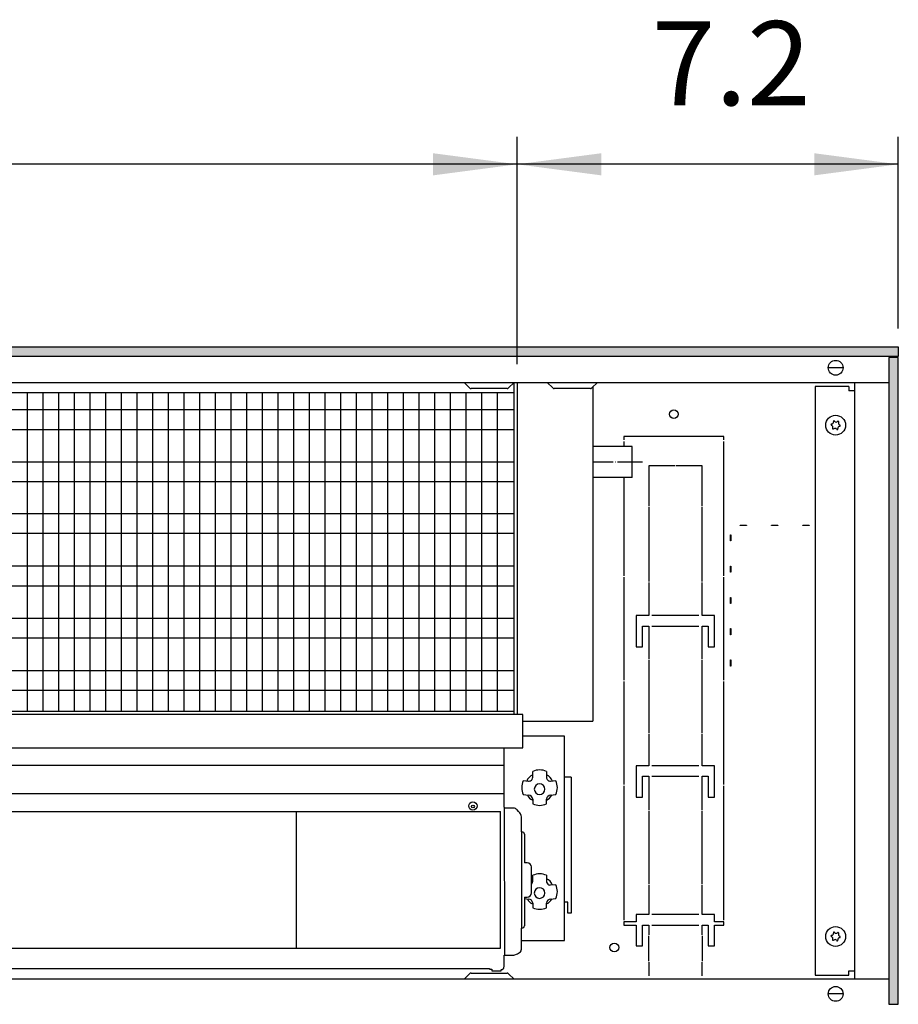
# Model space of a CAD drawing. Units: millimetres. Extents: x 63096 to 70458, y 4365 to 9582.
# Drawn here: x 69415 to 69836, y 8183 to 8654 of the extents above; entities that cross this region are included whole.
import ezdxf

# ---------------------------------------------------------------- set-up
doc = ezdxf.new("R2010")
doc.units = ezdxf.units.MM
doc.linetypes.add('DOT_CENTER', pattern=[14, 12, -1, 0, -1])
doc.layers.add('1', color=7, linetype='Continuous')
doc.styles.add('CONVERTER_18', font='txt.shx', dxfattribs={"width": 0.9})
doc.dimstyles.new('ME10_DIM_127', dxfattribs={"dimtxt": 40.25, "dimasz": 40.25, "dimexe": 13.125, "dimexo": 8.75, "dimgap": 15.75, "dimtad": 1, "dimdec": 1, "dimlfac": 0.03937, "dimdsep": 46, "dimtxsty": 'CONVERTER_18', "dimsah": 1, "dimcen": 0.09, "dimclrd": 6, "dimclre": 6, "dimclrt": 3, "dimadec": 0, "dimazin": 0, "dimtfac": 1, "dimtdec": 4, "dimtix": 1, "dimtmove": 0, "dimatfit": 3, "dimfxl": 1, "dimtolj": 1, "dimtzin": 0, "dimarcsym": 0})
doc.dimstyles.new('ME10_DIM_128', dxfattribs={"dimtxt": 40.25, "dimasz": 40.25, "dimexe": 13.125, "dimexo": 8.75, "dimgap": 15.75, "dimtad": 1, "dimdec": 1, "dimlfac": 0.03937, "dimdsep": 46, "dimtxsty": 'CONVERTER_18', "dimsah": 1, "dimcen": 0.09, "dimclrd": 6, "dimclre": 6, "dimclrt": 3, "dimadec": 0, "dimazin": 0, "dimtfac": 1, "dimtdec": 4, "dimtix": 1, "dimtmove": 0, "dimatfit": 3, "dimfxl": 1, "dimtolj": 1, "dimtzin": 0, "dimarcsym": 0})
pattern_1 = [(45, (182.560223, 150.457672), (-0.0141421356237, 1e-18), [])]

# ---------------------------------------------------------------- blocks, each defined once
blk = doc.blocks.new('*D122')
at = {"layer": '1', "color": 6, "linetype": 'Continuous'}
for p, q in [((67693.18, 8489.44), (67693.18, 8598.32)), ((69653.18, 8489.44), (69653.18, 8598.32)), ((69653.18, 8585.19), (67693.18, 8585.19))]:
    blk.add_line(p, q, dxfattribs=at)
at = {"layer": '1', "color": 6}
for points in [[(67733.43, 8590.49), (67733.43, 8579.89), (67693.18, 8585.19)], [(69612.93, 8579.89), (69612.93, 8590.49), (69653.18, 8585.19)]]:
    blk.add_solid(points, dxfattribs=at)
at = {"layer": '1', "color": 3, "insert": (68612.74, 8600.94), "char_height": 40.25, "attachment_point": 7, "rotation": 0.0001, "line_spacing_factor": 0.454545, "style": 'CONVERTER_18'}
blk.add_mtext('\\C3;77.2\\C3;*', dxfattribs=at)
blk = doc.blocks.new('*D123')
at = {"layer": '1', "color": 6, "linetype": 'Continuous'}
for p, q in [((69653.18, 8489.44), (69653.18, 8598.32)), ((69835.68, 8506.44), (69835.68, 8598.32)), ((69835.68, 8585.19), (69653.18, 8585.19))]:
    blk.add_line(p, q, dxfattribs=at)
at = {"layer": '1', "color": 6}
for points in [[(69693.43, 8590.49), (69693.43, 8579.89), (69653.18, 8585.19)], [(69795.43, 8579.89), (69795.43, 8590.49), (69835.68, 8585.19)]]:
    blk.add_solid(points, dxfattribs=at)
at = {"layer": '1', "color": 3, "insert": (69717.54, 8600.94), "char_height": 40.25, "attachment_point": 7, "rotation": 0.0001, "line_spacing_factor": 0.454545, "style": 'CONVERTER_18'}
blk.add_mtext('7.2', dxfattribs=at)

msp = doc.modelspace()

# ---------------------------------------------------------------- hatches: boundary and pattern name
at = {"layer": '1', "linetype": 'Continuous'}
h = msp.add_hatch(dxfattribs=at)
h.set_pattern_fill('CUSTOM136', color=6, scale=0.01, angle=45, pattern_type=2)
h.set_pattern_definition(pattern_1)
h.paths.add_polyline_path([(69835.68, 8493.09), (67335.68, 8493.09), (67335.68, 8497.69), (69835.68, 8497.69)])
h = msp.add_hatch(dxfattribs=at)
h.set_pattern_fill('CUSTOM137', color=6, scale=0.01, angle=45, pattern_type=2)
h.set_pattern_definition(pattern_1)
h.paths.add_polyline_path([(69835.68, 8492.69), (69831.08, 8492.69), (69831.08, 8182.69), (69835.68, 8182.69)])

# ---------------------------------------------------------------- linework, layer by layer
at = {"color": 1, "linetype": 'Continuous'}
for p, q in [((69689.43, 8478.43), (69689.43, 8318.3)), ((69708.18, 8450.04), (69689.43, 8450.04)), ((69708.18, 8435.04), (69708.18, 8450.04)), ((69708.18, 8435.04), (69689.43, 8435.04)), ((69157.68, 8275.15), (69645.18, 8275.15))]:
    msp.add_line(p, q, dxfattribs=at)
at = {"color": 6, "linetype": 'Continuous'}
for p, q in [((69688.22, 8477.74), (69670.95, 8477.74)), ((69704.18, 8454.69), (69704.18, 8453.19)), ((69752.18, 8454.69), (69704.18, 8454.69)), ((69752.18, 8453.19), (69752.18, 8454.69)), ((69704.18, 8452.44), (69704.18, 8449.77)), ((69752.18, 8388.07), (69752.18, 8452.44)), ((69716.18, 8440.69), (69716.18, 8421.38)), ((69728.68, 8440.69), (69716.18, 8440.69)), ((69741.68, 8440.69), (69729.18, 8440.69)), ((69741.68, 8421.38), (69741.68, 8440.69)), ((69704.18, 8435.05), (69704.18, 8388.07)), ((69716.18, 8420.88), (69716.18, 8385.25)), ((69741.68, 8385.25), (69741.68, 8420.88)), ((69759.93, 8412.24), (69762.93, 8412.24)), ((69759.93, 8412.14), (69759.93, 8412.24)), ((69762.93, 8412.14), (69759.93, 8412.14)), ((69762.93, 8412.24), (69762.93, 8412.14)), ((69774.93, 8412.14), (69774.93, 8412.24)), ((69774.93, 8412.24), (69777.93, 8412.24)), ((69777.93, 8412.14), (69774.93, 8412.14)), ((69777.93, 8412.24), (69777.93, 8412.14)), ((69789.93, 8412.14), (69789.93, 8412.24)), ((69789.93, 8412.24), (69792.93, 8412.24)), ((69792.93, 8412.14), (69789.93, 8412.14)), ((69792.93, 8412.24), (69792.93, 8412.14)), ((69755.38, 8407.69), (69755.48, 8407.69)), ((69755.38, 8404.69), (69755.38, 8407.69)), ((69755.48, 8407.69), (69755.48, 8404.69)), ((69755.48, 8404.69), (69755.38, 8404.69)), ((69755.38, 8389.69), (69755.38, 8392.69)), ((69755.38, 8392.69), (69755.48, 8392.69)), ((69755.48, 8389.69), (69755.38, 8389.69)), ((69755.48, 8392.69), (69755.48, 8389.69)), ((69704.18, 8387.32), (69704.18, 8338.07)), ((69716.18, 8384.75), (69716.18, 8368.94)), ((69741.68, 8368.94), (69741.68, 8384.75)), ((69752.18, 8338.07), (69752.18, 8387.32)), ((69755.38, 8377.69), (69755.48, 8377.69)), ((69755.38, 8374.69), (69755.38, 8377.69)), ((69755.48, 8374.69), (69755.38, 8374.69)), ((69755.48, 8377.69), (69755.48, 8374.69)), ((69710.18, 8368.94), (69710.18, 8353.94)), ((69716.18, 8368.94), (69710.18, 8368.94)), ((69740.18, 8368.94), (69717.68, 8368.94)), ((69747.68, 8368.94), (69741.68, 8368.94)), ((69747.68, 8353.94), (69747.68, 8368.94)), ((69713.18, 8353.94), (69713.18, 8363.94)), ((69713.18, 8363.94), (69716.18, 8363.94)), ((69716.18, 8363.94), (69716.18, 8348.07)), ((69717.68, 8363.94), (69740.18, 8363.94)), ((69741.68, 8363.94), (69744.68, 8363.94)), ((69741.68, 8348.07), (69741.68, 8363.94)), ((69744.68, 8363.94), (69744.68, 8353.94)), ((69755.38, 8362.69), (69755.48, 8362.69)), ((69755.38, 8359.69), (69755.38, 8362.69)), ((69755.48, 8362.69), (69755.48, 8359.69)), ((69755.48, 8359.69), (69755.38, 8359.69)), ((69710.18, 8353.94), (69713.18, 8353.94)), ((69744.68, 8353.94), (69747.68, 8353.94)), ((69716.18, 8347.57), (69716.18, 8312.82)), ((69741.68, 8312.82), (69741.68, 8347.57)), ((69755.38, 8344.69), (69755.38, 8347.69)), ((69755.38, 8347.69), (69755.48, 8347.69)), ((69755.48, 8347.69), (69755.48, 8344.69)), ((69196.95, 8342.6), (69651.18, 8342.6)), ((69755.48, 8344.69), (69755.38, 8344.69)), ((69704.18, 8337.32), (69704.18, 8288.07)), ((69752.18, 8288.07), (69752.18, 8337.32)), ((69716.18, 8312.32), (69716.18, 8296.94)), ((69741.68, 8296.94), (69741.68, 8312.32)), ((69716.18, 8296.94), (69710.18, 8296.94)), ((69710.18, 8296.94), (69710.18, 8281.94)), ((69740.18, 8296.94), (69717.68, 8296.94)), ((69747.68, 8296.94), (69741.68, 8296.94)), ((69747.68, 8281.94), (69747.68, 8296.94)), ((69713.18, 8291.94), (69716.18, 8291.94)), ((69713.18, 8281.94), (69713.18, 8291.94)), ((69716.18, 8291.94), (69716.18, 8275.88)), ((69717.68, 8291.94), (69740.18, 8291.94)), ((69741.68, 8275.88), (69741.68, 8291.94)), ((69741.68, 8291.94), (69744.68, 8291.94)), ((69744.68, 8291.94), (69744.68, 8281.94)), ((69704.18, 8287.32), (69704.18, 8222.94)), ((69752.18, 8222.94), (69752.18, 8287.32)), ((69710.18, 8281.94), (69713.18, 8281.94)), ((69744.68, 8281.94), (69747.68, 8281.94)), ((69716.18, 8275.38), (69716.18, 8240.25)), ((69741.68, 8240.25), (69741.68, 8275.38)), ((69716.18, 8239.75), (69716.18, 8225.69)), ((69741.68, 8225.69), (69741.68, 8239.75)), ((69716.18, 8225.69), (69710.18, 8225.69)), ((69710.18, 8225.69), (69710.18, 8222.19)), ((69740.18, 8225.69), (69717.68, 8225.69)), ((69747.68, 8225.69), (69741.68, 8225.69)), ((69747.68, 8222.19), (69747.68, 8225.69)), ((69710.18, 8222.19), (69704.18, 8222.19)), ((69704.18, 8222.19), (69704.18, 8220.69)), ((69704.18, 8220.69), (69710.18, 8220.69)), ((69710.18, 8220.69), (69710.18, 8210.69)), ((69713.18, 8220.69), (69716.18, 8220.69)), ((69713.18, 8210.69), (69713.18, 8220.69)), ((69716.18, 8220.69), (69716.18, 8215.94)), ((69717.68, 8220.69), (69740.18, 8220.69)), ((69741.68, 8215.94), (69741.68, 8220.69)), ((69741.68, 8220.69), (69744.68, 8220.69)), ((69744.68, 8220.69), (69744.68, 8210.69)), ((69752.18, 8222.19), (69747.68, 8222.19)), ((69747.68, 8220.69), (69752.18, 8220.69)), ((69747.68, 8210.69), (69747.68, 8220.69)), ((69752.18, 8220.69), (69752.18, 8222.19)), ((69716.18, 8203.44), (69716.18, 8215.44)), ((69741.68, 8215.44), (69741.68, 8203.44)), ((69710.18, 8210.69), (69713.18, 8210.69)), ((69744.68, 8210.69), (69747.68, 8210.69)), ((69716.18, 8202.94), (69716.18, 8196.29)), ((69741.68, 8196.29), (69741.68, 8202.94))]:
    msp.add_line(p, q, dxfattribs=at)
for centre, radius in [((69728.18, 8465.44), 2.1), ((69805.68, 8460.19), 4.75), ((69805.68, 8215.19), 4.75), ((69699.68, 8209.94), 2.1)]:
    msp.add_circle(centre, radius, dxfattribs=at)
for centre, radius, start, end in [((69803.75, 8460.43), 0.3, 78.6832, 173.0949), ((69803.75, 8460.43), 0.3, 173.0949, 267.5067), ((69803.36, 8459.2), 1, 338.3119, 67.8779), ((69803.66, 8461.71), 1, 278.3119, 7.8779), ((69804.92, 8461.98), 0.3, 113.0949, 207.5067), ((69804.92, 8461.98), 0.3, 18.6832, 113.0949), ((69805.99, 8462.7), 1, 218.3119, 307.8779), ((69806.85, 8461.75), 0.3, 53.0949, 147.5067), ((69807.7, 8458.67), 1, 98.3119, 187.8779), ((69808.01, 8461.18), 1, 158.3119, 247.8779), ((69806.85, 8461.75), 0.3, 318.6832, 53.0949), ((69807.62, 8459.96), 0.3, 258.6832, 353.0949), ((69807.62, 8459.96), 0.3, 353.0949, 87.5067), ((69804.51, 8458.63), 0.3, 138.6832, 233.0949), ((69804.51, 8458.63), 0.3, 233.0949, 327.5067), ((69805.38, 8457.68), 1, 38.3119, 127.8779), ((69806.45, 8458.4), 0.3, 198.6832, 293.0949), ((69806.45, 8458.4), 0.3, 293.0949, 27.5067), ((69803.75, 8215.43), 0.3, 78.6832, 173.0949), ((69803.75, 8215.43), 0.3, 173.0949, 267.5067), ((69803.36, 8214.2), 1, 338.3119, 67.8779), ((69803.66, 8216.71), 1, 278.3119, 7.8779), ((69804.92, 8216.98), 0.3, 113.0949, 207.5067), ((69804.92, 8216.98), 0.3, 18.6832, 113.0949), ((69805.99, 8217.7), 1, 218.3119, 307.8779), ((69806.85, 8216.75), 0.3, 53.0949, 147.5067), ((69807.7, 8213.67), 1, 98.3119, 187.8779), ((69808.01, 8216.18), 1, 158.3119, 247.8779), ((69806.85, 8216.75), 0.3, 318.6832, 53.0949), ((69807.62, 8214.96), 0.3, 258.6832, 353.0949), ((69807.62, 8214.96), 0.3, 353.0949, 87.5067), ((69804.51, 8213.63), 0.3, 138.6832, 233.0949), ((69804.51, 8213.63), 0.3, 233.0949, 327.5067), ((69805.38, 8212.68), 1, 38.3119, 127.8779), ((69806.45, 8213.4), 0.3, 198.6832, 293.0949), ((69806.45, 8213.4), 0.3, 293.0949, 27.5067)]:
    msp.add_arc(centre, radius, start, end, dxfattribs=at)
at = {"layer": '1', "color": 6, "linetype": 'Continuous'}
for p, q in [((67335.68, 8497.69), (69835.68, 8497.69)), ((69835.68, 8497.69), (69835.68, 8493.09)), ((69835.68, 8493.09), (67335.68, 8493.09)), ((69831.08, 8492.69), (69831.08, 8182.69)), ((69835.68, 8492.69), (69831.08, 8492.69)), ((69835.68, 8182.69), (69835.68, 8492.69)), ((69809.11, 8487.69), (69802.25, 8487.69)), ((69630.39, 8478.03), (69627.73, 8480.69)), ((69651.73, 8480.69), (69649.07, 8478.03)), ((69651.68, 8321.57), (69651.68, 8480.64)), ((69670.24, 8478.03), (69667.58, 8480.69)), ((69691.58, 8480.69), (69688.92, 8478.03)), ((69795.93, 8478.69), (69795.93, 8196.69)), ((69811.93, 8478.69), (69795.93, 8478.69)), ((69811.93, 8478.69), (69811.93, 8476.69)), ((69418.68, 8377.5), (69418.68, 8475.69)), ((69418.68, 8377.5), (69418.68, 8475.69)), ((69426.18, 8377.5), (69426.18, 8475.69)), ((69426.18, 8377.5), (69426.18, 8475.69)), ((69433.68, 8377.5), (69433.68, 8475.69)), ((69433.68, 8377.5), (69433.68, 8475.69)), ((69441.18, 8377.5), (69441.18, 8475.69)), ((69441.18, 8377.5), (69441.18, 8475.69)), ((69448.68, 8377.5), (69448.68, 8475.69)), ((69448.68, 8377.5), (69448.68, 8475.69)), ((69456.18, 8377.5), (69456.18, 8475.69)), ((69456.18, 8377.5), (69456.18, 8475.69)), ((69463.68, 8377.5), (69463.68, 8475.69)), ((69463.68, 8377.5), (69463.68, 8475.69)), ((69471.18, 8377.5), (69471.18, 8475.69)), ((69471.18, 8377.5), (69471.18, 8475.69)), ((69478.68, 8377.5), (69478.68, 8475.69)), ((69478.68, 8377.5), (69478.68, 8475.69)), ((69486.18, 8377.5), (69486.18, 8475.69)), ((69486.18, 8377.5), (69486.18, 8475.69)), ((69493.68, 8377.5), (69493.68, 8475.69)), ((69493.68, 8377.5), (69493.68, 8475.69)), ((69501.18, 8377.5), (69501.18, 8475.69)), ((69501.18, 8377.5), (69501.18, 8475.69)), ((69508.68, 8377.5), (69508.68, 8475.69)), ((69508.68, 8377.5), (69508.68, 8475.69)), ((69516.18, 8377.5), (69516.18, 8475.69)), ((69516.18, 8377.5), (69516.18, 8475.69)), ((69523.68, 8377.5), (69523.68, 8475.69)), ((69523.68, 8377.5), (69523.68, 8475.69)), ((69531.18, 8377.5), (69531.18, 8475.69)), ((69531.18, 8377.5), (69531.18, 8475.69)), ((69538.68, 8377.5), (69538.68, 8475.69)), ((69538.68, 8377.5), (69538.68, 8475.69)), ((69546.18, 8377.5), (69546.18, 8475.69)), ((69546.18, 8377.5), (69546.18, 8475.69)), ((69553.68, 8377.5), (69553.68, 8475.69)), ((69553.68, 8377.5), (69553.68, 8475.69)), ((69561.18, 8377.5), (69561.18, 8475.69)), ((69568.68, 8397.69), (69568.68, 8475.69)), ((69576.18, 8323.16), (69576.18, 8475.69)), ((69583.68, 8323.16), (69583.68, 8475.69)), ((69591.18, 8323.16), (69591.18, 8475.69)), ((69598.68, 8323.16), (69598.68, 8475.69)), ((69606.18, 8323.16), (69606.18, 8475.69)), ((69613.68, 8323.16), (69613.68, 8475.69)), ((69621.18, 8323.16), (69621.18, 8475.69)), ((69628.68, 8323.16), (69628.68, 8475.69)), ((69648.37, 8477.74), (69631.1, 8477.74)), ((69636.18, 8323.16), (69636.18, 8475.69)), ((69643.68, 8323.16), (69643.68, 8475.69)), ((69814.68, 8476.69), (69811.93, 8476.69)), ((69651.18, 8467.52), (68995.58, 8467.52)), ((69651.18, 8458), (68995.58, 8458)), ((69651.18, 8442.54), (68995.58, 8442.54)), ((69651.18, 8433.02), (68995.58, 8433.02)), ((69651.18, 8417.65), (68995.58, 8417.65)), ((69651.18, 8408.34), (68995.58, 8408.34)), ((69568.68, 8323.16), (69568.68, 8397.69)), ((69651.18, 8392.57), (68995.58, 8392.57)), ((69651.18, 8383.05), (68995.58, 8383.05)), ((69418.68, 8323.16), (69418.68, 8377.5)), ((69426.18, 8323.16), (69426.18, 8377.5)), ((69433.68, 8323.16), (69433.68, 8377.5)), ((69441.18, 8323.16), (69441.18, 8377.5)), ((69448.68, 8323.16), (69448.68, 8377.5)), ((69456.18, 8323.16), (69456.18, 8377.5)), ((69463.68, 8323.16), (69463.68, 8377.5)), ((69471.18, 8323.16), (69471.18, 8377.5)), ((69478.68, 8323.16), (69478.68, 8377.5)), ((69486.18, 8323.16), (69486.18, 8377.5)), ((69493.68, 8323.16), (69493.68, 8377.5)), ((69501.18, 8323.16), (69501.18, 8377.5)), ((69508.68, 8323.16), (69508.68, 8377.5)), ((69516.18, 8323.16), (69516.18, 8377.5)), ((69523.68, 8323.16), (69523.68, 8377.5)), ((69531.18, 8323.16), (69531.18, 8377.5)), ((69538.68, 8323.16), (69538.68, 8377.5)), ((69546.18, 8323.16), (69546.18, 8377.5)), ((69553.68, 8323.16), (69553.68, 8377.5)), ((69561.18, 8323.16), (69561.18, 8377.5)), ((69651.18, 8367.58), (69211.5, 8367.58)), ((69651.18, 8358.06), (69205.96, 8358.06)), ((69651.18, 8333.08), (69191.41, 8333.08)), ((69185.64, 8323.16), (69651.18, 8323.16)), ((69675.78, 8311.21), (69655.88, 8311.21)), ((69675.78, 8291.48), (69675.78, 8311.21)), ((69646.98, 8297.05), (69170.43, 8297.06)), ((69660.59, 8291.51), (69660.59, 8294.3)), ((69667.2, 8294.3), (69667.2, 8291.51)), ((69658.59, 8289.52), (69656.06, 8289.81)), ((69659.09, 8289.54), (69658.59, 8289.52)), ((69660.53, 8291), (69660.59, 8291.51)), ((69667.2, 8291.51), (69667.26, 8291)), ((69669.2, 8289.52), (69668.7, 8289.54)), ((69671.73, 8289.81), (69669.2, 8289.52)), ((69675.78, 8231.71), (69675.78, 8291.48)), ((69678.98, 8291.48), (69675.78, 8291.48)), ((69678.98, 8291.48), (69678.98, 8226.38)), ((69162.62, 8283.64), (69646.99, 8283.64)), ((69656.07, 8283.2), (69656.08, 8283.19)), ((69656.08, 8283.19), (69658.59, 8282.94)), ((69660.59, 8280.95), (69660.59, 8278.69)), ((69667.2, 8278.69), (69667.2, 8280.95)), ((69669.2, 8282.94), (69671.71, 8283.19)), ((69671.71, 8283.19), (69671.73, 8283.2)), ((69646.99, 8277.14), (69647.02, 8206.28)), ((69547.37, 8274.98), (69547.37, 8209.58)), ((69655.18, 8265.3), (69655.18, 8219.25)), ((69660.59, 8241.72), (69660.59, 8244.5)), ((69667.2, 8244.5), (69667.2, 8241.72)), ((69660.53, 8241.2), (69660.59, 8241.72)), ((69667.2, 8241.72), (69667.26, 8241.2)), ((69669.2, 8239.72), (69668.7, 8239.75)), ((69671.73, 8240.01), (69669.2, 8239.72)), ((69656.7, 8233.33), (69658.59, 8233.14)), ((69669.2, 8233.14), (69671.71, 8233.39)), ((69671.71, 8233.39), (69671.73, 8233.4)), ((69660.59, 8231.15), (69660.59, 8228.9)), ((69667.2, 8228.9), (69667.2, 8231.15)), ((69677.48, 8231.71), (69675.78, 8231.71)), ((69675.78, 8213.32), (69675.78, 8231.71)), ((69677.48, 8226.38), (69677.48, 8231.71)), ((69678.98, 8226.38), (69677.48, 8226.38)), ((69655.2, 8213.32), (69675.78, 8213.32)), ((69627.72, 8194.69), (69630.38, 8197.35)), ((69627.73, 8194.69), (69630.39, 8197.35)), ((69631.09, 8197.64), (69648.36, 8197.64)), ((69631.1, 8197.64), (69648.37, 8197.64)), ((69649.07, 8197.35), (69651.73, 8194.69)), ((69649.07, 8197.35), (69651.72, 8194.69)), ((69795.93, 8196.69), (69811.93, 8196.69)), ((69811.93, 8198.69), (69814.68, 8198.69)), ((69811.93, 8196.69), (69811.93, 8198.69)), ((69809.11, 8187.69), (69802.25, 8187.69)), ((69831.08, 8182.69), (69835.68, 8182.69))]:
    msp.add_line(p, q, dxfattribs=at)
at = {"layer": '1', "color": 1, "linetype": 'Continuous'}
for p, q in [((68746.43, 8480.69), (69831.08, 8480.69)), ((69653.18, 8480.69), (69653.18, 8321.57)), ((69814.68, 8480.69), (69814.68, 8194.69)), ((69651.18, 8475.69), (69019.23, 8475.69)), ((69655.88, 8321.57), (69184.71, 8321.57)), ((69655.88, 8305.53), (69655.88, 8321.57)), ((69655.88, 8318.3), (69689.43, 8318.3)), ((69175.37, 8305.53), (69646.98, 8305.53)), ((69646.99, 8277.14), (69646.98, 8305.53)), ((69646.98, 8305.53), (69655.88, 8305.53)), ((69647.12, 8276.89), (69646.99, 8277.14)), ((69647.29, 8276.77), (69647.12, 8276.89)), ((69647.48, 8276.73), (69647.29, 8276.77)), ((69651.36, 8276.73), (69647.48, 8276.73)), ((69651.86, 8276.68), (69651.36, 8276.73)), ((69652.34, 8276.52), (69651.86, 8276.68)), ((69652.76, 8276.23), (69652.34, 8276.52)), ((69652.99, 8276.01), (69652.76, 8276.23)), ((69653.18, 8275.8), (69652.99, 8276.01)), ((69653.82, 8275.08), (69653.18, 8275.8)), ((69645.18, 8209.58), (69645.18, 8275.15)), ((69654.45, 8274.39), (69653.82, 8275.08)), ((69654.75, 8274.01), (69654.45, 8274.39)), ((69654.99, 8273.56), (69654.75, 8274.01)), ((69655.13, 8273.1), (69654.99, 8273.56)), ((69655.18, 8272.6), (69655.13, 8273.1)), ((69655.18, 8265.3), (69655.18, 8272.6)), ((69655.45, 8265.3), (69655.18, 8265.3)), ((69656.7, 8264.19), (69656.7, 8250.52)), ((69658, 8250.52), (69656.7, 8250.52)), ((69660, 8236.05), (69660, 8248.5)), ((69656.7, 8234.02), (69658, 8234.02)), ((69656.7, 8234.02), (69656.7, 8220.36)), ((69655.18, 8209.14), (69655.18, 8219.25)), ((69655.45, 8219.25), (69655.18, 8219.25)), ((69119.49, 8209.58), (69645.18, 8209.58)), ((69655.11, 8208.64), (69655.18, 8209.14)), ((69646.98, 8201.45), (69646.98, 8206.28)), ((69646.98, 8206.28), (69651.5, 8206.28)), ((69651.5, 8206.28), (69653.33, 8206.91)), ((69653.33, 8206.91), (69654.78, 8207.85)), ((69654.78, 8207.85), (69655.02, 8208.3)), ((69655.02, 8208.3), (69655.11, 8208.64)), ((69113.79, 8199.79), (69639.98, 8199.79)), ((69639.98, 8199.79), (69639.98, 8199.53)), ((69645.99, 8199.32), (69646.78, 8199.97)), ((69646.78, 8199.97), (69646.94, 8201.09)), ((69646.94, 8201.09), (69646.98, 8201.45)), ((69639.98, 8199.53), (69640.98, 8199.53)), ((69640.98, 8199.53), (69640.98, 8198.74)), ((69640.98, 8198.74), (69645.48, 8198.74)), ((69645.48, 8198.74), (69645.55, 8199.26)), ((69645.55, 8199.26), (69645.62, 8199.29)), ((69645.62, 8199.29), (69645.99, 8199.32)), ((69831.08, 8194.69), (68579.87, 8194.69))]:
    msp.add_line(p, q, dxfattribs=at)
at = {"layer": '1', "color": 6, "linetype": 'DOT_CENTER'}
msp.add_line((69713.18, 8442.54), (69689.43, 8442.54), dxfattribs=at)
at = {"layer": '1', "color": 6, "linetype": 'Continuous'}
for centre, radius in [((69805.68, 8487.69), 3.55), ((69631.98, 8277.72), 2), ((69631.98, 8277.46), 0.699), ((69805.68, 8187.69), 3.55), ((69805.68, 8187.69), 3.55)]:
    msp.add_circle(centre, radius, dxfattribs=at)
for centre, radius, start, end in [((69631.1, 8478.74), 1, 225, 270), ((69648.37, 8478.74), 1, 270, 315), ((69670.95, 8478.74), 1, 225, 270), ((69688.22, 8478.74), 1, 270, 315), ((69663.93, 8286.56), 8.42, 90.1967, 113.3044), ((69663.87, 8286.56), 8.42, 66.6956, 89.8033), ((69663.88, 8286.51), 8.49, 157.1163, 202.9394), ((69662.6, 8287.84), 5.2, 112.6855, 159.9261), ((69658.68, 8291.39), 1.89, 282.5602, 347.8439), ((69665.19, 8287.84), 5.2, 20.0739, 67.3145), ((69669.11, 8291.39), 1.89, 192.1561, 257.4398), ((69663.91, 8286.51), 8.49, 337.0606, 22.8837), ((69663.9, 8285.81), 2.55, 90, 270), ((69663.9, 8285.81), 2.55, 270, 90), ((69662.23, 8284.83), 4.56, 203.8848, 248.8851), ((69658.5, 8280.85), 2.1, 2.7714, 87.4471), ((69665.56, 8284.83), 4.56, 291.1149, 336.1152), ((69669.29, 8280.85), 2.1, 92.5529, 177.2286), ((69663.9, 8286.56), 8.53, 247.2147, 270.0012), ((69663.9, 8286.56), 8.53, 269.9988, 292.7853), ((69662.6, 8238.04), 5.2, 112.6855, 120.0258), ((69663.93, 8236.76), 8.42, 90.1967, 113.3044), ((69663.87, 8236.76), 8.42, 66.6956, 89.8033), ((69665.19, 8238.04), 5.2, 20.0739, 67.3145), ((69658.68, 8241.6), 1.89, 313.9348, 347.8439), ((69663.9, 8236.01), 2.55, 90, 270), ((69663.9, 8236.01), 2.55, 270, 90), ((69669.11, 8241.6), 1.89, 192.1561, 257.4398), ((69663.91, 8236.71), 8.49, 337.0606, 22.8837), ((69662.23, 8235.03), 4.56, 203.8848, 248.8851), ((69658.5, 8231.05), 2.1, 2.7714, 87.4471), ((69665.56, 8235.03), 4.56, 291.1149, 336.1152), ((69669.29, 8231.05), 2.1, 92.5529, 177.2286), ((69663.9, 8236.76), 8.53, 247.2147, 270.0012), ((69663.9, 8236.76), 8.53, 269.9988, 292.7853), ((69631.09, 8196.64), 1, 90, 135), ((69631.1, 8196.64), 1, 90, 135), ((69648.36, 8196.64), 1, 45, 90), ((69648.37, 8196.64), 1, 45, 90)]:
    msp.add_arc(centre, radius, start, end, dxfattribs=at)
at = {"layer": '1', "color": 1, "linetype": 'Continuous'}
for centre, radius, start, end in [((69655.45, 8264.04), 1.26, 6.8537, 90), ((69657.85, 8248.38), 2.15, 3.1262, 86.1959), ((69657.85, 8236.16), 2.15, 273.8041, 356.8738), ((69655.45, 8220.51), 1.26, 270, 353.1463)]:
    msp.add_arc(centre, radius, start, end, dxfattribs=at)

# ---------------------------------------------------------------- dimensions: what is measured, and where the dimension line sits
at = {"layer": '1'}
dim = msp.add_linear_dim(base=(69653.18, 8585.19), p1=(67693.18, 8480.69), p2=(69653.18, 8480.69), text='<>*', dimstyle='ME10_DIM_127', override={"dimpost": '*'}, dxfattribs=at)
dim.commit()
dim.dimension.update_dxf_attribs({"geometry": '*D122', "text_midpoint": (68673.18, 8616.16), "text_rotation": 0.0001})
dim = msp.add_linear_dim(base=(69835.68, 8585.19), p1=(69653.18, 8480.69), p2=(69835.68, 8497.69), dimstyle='ME10_DIM_128', dxfattribs=at)
dim.commit()
dim.dimension.update_dxf_attribs({"geometry": '*D123', "text_midpoint": (69744.43, 8616.16), "text_rotation": 0.0001})

doc.saveas('drawing.dxf')
